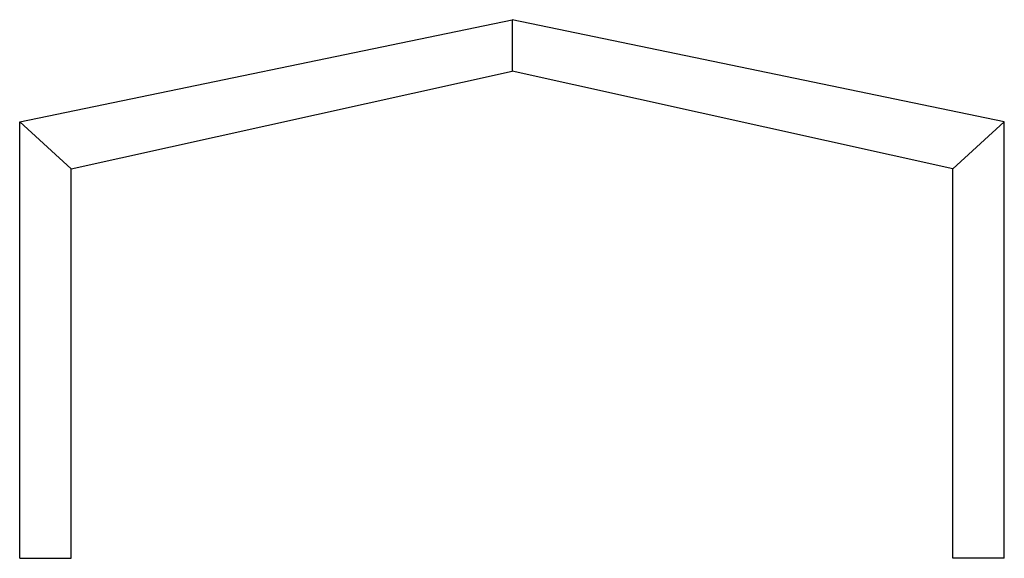
# Model space of a CAD drawing. Units: millimetres. Extents: x 1271 to 3188, y 127 to 1175.
import ezdxf

# ---------------------------------------------------------------- set-up
doc = ezdxf.new("R2010")
doc.units = ezdxf.units.MM

# ---------------------------------------------------------------- blocks, each defined once
blk = doc.blocks.new('*U8')
for p, q in [((1271.2, 976.6), (2229.6, 1175.3)), ((3187.9, 976.6), (2229.6, 1175.3)), ((2229.6, 1175.3), (2229.6, 1074.9)), ((1371.2, 884.9), (2229.6, 1074.9)), ((3087.9, 884.9), (2229.6, 1074.9)), ((1271.2, 126.6), (1271.2, 976.6)), ((1371.2, 884.9), (1271.2, 976.6)), ((3087.9, 884.9), (3187.9, 976.6)), ((3187.9, 126.6), (3187.9, 976.6)), ((1371.2, 126.6), (1371.2, 884.9)), ((3087.9, 126.6), (3087.9, 884.9)), ((1271.2, 126.6), (1371.2, 126.6)), ((3187.9, 126.6), (3087.9, 126.6))]:
    blk.add_line(p, q)

msp = doc.modelspace()

# ---------------------------------------------------------------- block references
msp.add_blockref('*U8', (0, 0))

doc.saveas('drawing.dxf')
